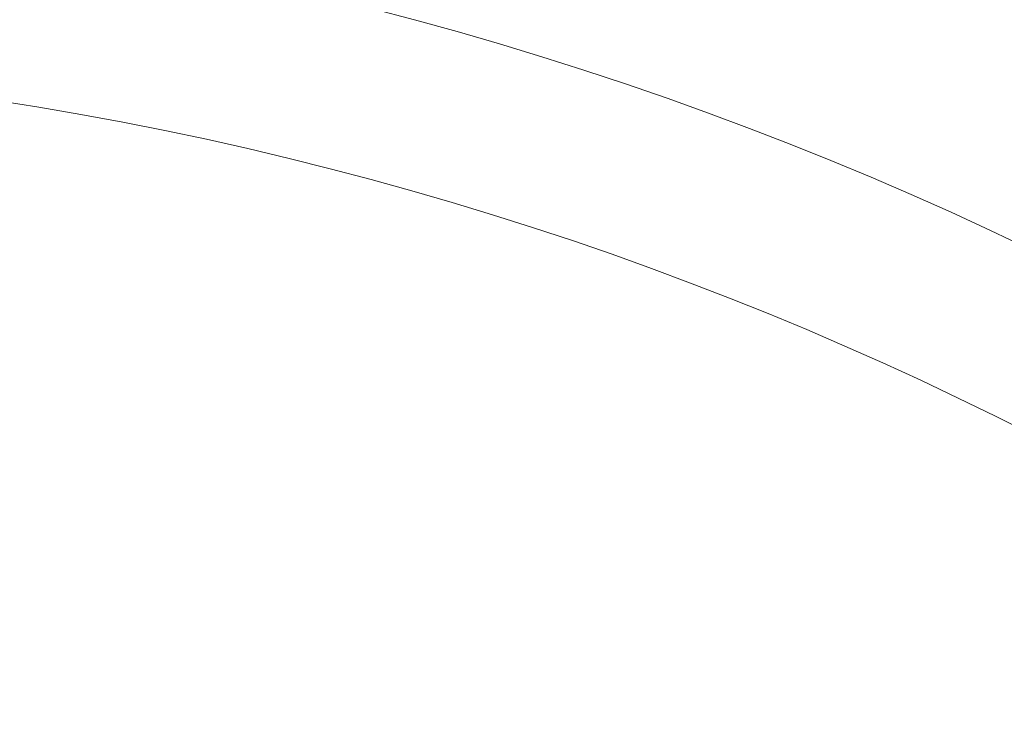
# Model space of a CAD drawing. Units: millimetres. Extents: x 0 to 21, y 0 to 29.7.
# Drawn here: x 13.1 to 13.4, y 15.9 to 16.1 of the extents above; entities that cross this region are included whole.
import ezdxf

# ---------------------------------------------------------------- set-up
doc = ezdxf.new("R2010")
doc.units = ezdxf.units.MM
doc.layers.add('COTAS', color=1, linetype='Continuous')
doc.layers.add('LUMINÁRIAS', color=3, linetype='Continuous')
doc.styles.get("Standard").update_dxf_attribs({"font": 'arial.ttf'})
doc.dimstyles.new('AM_DIN$0', dxfattribs={"dimtxt": 3.5, "dimasz": 2, "dimexe": 1, "dimexo": 1, "dimgap": 1.5, "dimtad": 1, "dimdsep": 46, "dimtxsty": 'Standard', "dimcen": 0, "dimclrd": 256, "dimclre": 256, "dimclrt": 2, "dimadec": 0, "dimazin": 2, "dimtp": 0.1, "dimtm": 0.1, "dimtfac": 0.71, "dimtmove": 0, "dimatfit": 3, "dimfxl": 1, "dimlwd": -1, "dimlwe": -1, "dimarcsym": 0})

# ---------------------------------------------------------------- blocks, each defined once
blk = doc.blocks.new('*D5')
at = {"layer": 'COTAS'}
for p, q in [((12.97987, 16.19302), (15.07622, 16.19302)), ((14.97622, 15.99302), (14.97622, 13.79183)), ((12.97987, 13.59183), (15.07622, 13.59183))]:
    blk.add_line(p, q, dxfattribs=at)
for points in [[(15.00956, 15.99302), (14.94289, 15.99302), (14.97622, 16.19302)], [(14.94289, 13.79183), (15.00956, 13.79183), (14.97622, 13.59183)]]:
    blk.add_solid(points, dxfattribs=at)
at = {"layer": 'Defpoints', "color": 0}
for p in [(12.87987, 16.19302), (12.87987, 13.59183), (14.97622, 13.59183)]:
    blk.add_point(p, dxfattribs=at)
at = {"layer": 'COTAS', "color": 2, "insert": (14.64755, 14.89243), "char_height": 0.35, "attachment_point": 5, "rotation": 90}
blk.add_mtext('260', dxfattribs=at)

msp = doc.modelspace()

# ---------------------------------------------------------------- linework, layer by layer
at = {"layer": 'LUMINÁRIAS', "linetype": 'Continuous', "lineweight": 15}
for radius in [1.3006, 1.24057]:
    msp.add_circle((12.87987, 14.89243), radius, dxfattribs=at)

# ---------------------------------------------------------------- dimensions: what is measured, and where the dimension line sits
at = {"layer": 'COTAS'}
dim = msp.add_linear_dim(base=(14.97622, 13.59183), p1=(12.87987, 16.19302), p2=(12.87987, 13.59183), angle=90, text='260', dimstyle='AM_DIN$0', override={"dimscale": 0.1, "dimarcsym": 1}, dxfattribs=at)
dim.commit()
dim.dimension.update_dxf_attribs({"geometry": '*D5', "text_midpoint": (14.64755, 14.89243)})

doc.saveas('drawing.dxf')
